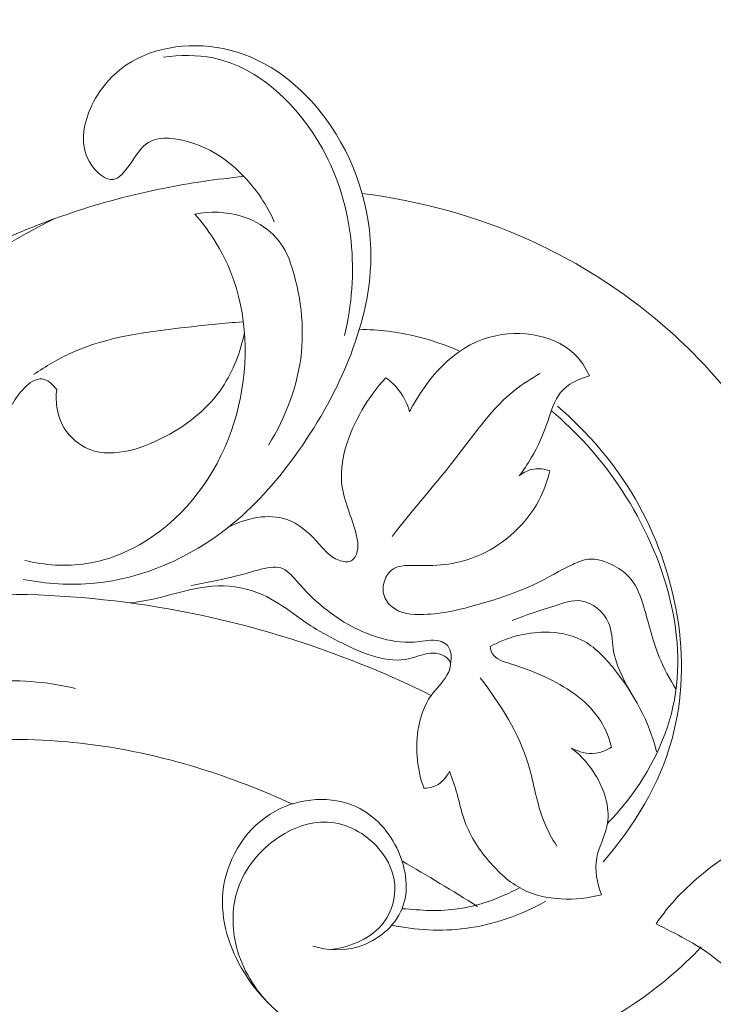
# Model space of a CAD drawing. Units: centimetres. Extents: x 793 to 1117, y -191 to 62.
# Drawn here: x 1020 to 1024, y -52 to -46 of the extents above; entities that cross this region are included whole.
import ezdxf

# ---------------------------------------------------------------- set-up
doc = ezdxf.new("R2010")
doc.units = ezdxf.units.CM
doc.header["$MEASUREMENT"] = 0
doc.layers.add('layer 1', color=7, linetype='Continuous')

msp = doc.modelspace()

# ---------------------------------------------------------------- linework, layer by layer
at = {"layer": 'layer 1', "color": 250, "lineweight": 20}
for points, knots in [([(1027.46575, -45.66989), (1027.35665, -45.49056), (1027.24093, -45.31534), (1027.11975, -45.1436), (1027.11975, -45.1436), (1026.97679, -44.94089), (1026.82634, -44.74311), (1026.66478, -44.55449), (1026.66478, -44.55449), (1026.5185, -44.38364), (1026.36312, -44.2204), (1026.20541, -44.05933), (1026.20541, -44.05933), (1026.02824, -43.87847), (1025.84812, -43.70042), (1025.65923, -43.53125), (1025.65923, -43.53125), (1025.4291, -43.32506), (1025.18602, -43.13215), (1024.93037, -42.95548), (1024.93037, -42.95548), (1024.69284, -42.79135), (1024.44439, -42.64118), (1024.18529, -42.51185), (1024.18529, -42.51185), (1023.97988, -42.4094), (1023.7679, -42.32002), (1023.54561, -42.25064), (1023.54561, -42.25064), (1023.4101, -42.20827), (1023.27073, -42.17338), (1023.12883, -42.17145), (1023.12883, -42.17145), (1023.07832, -42.17079), (1023.02754, -42.17425), (1022.97738, -42.18193), (1022.97738, -42.18193), (1022.90596, -42.19299), (1022.83568, -42.21254), (1022.76817, -42.23822), (1022.76817, -42.23822), (1022.68772, -42.26872), (1022.61108, -42.30773), (1022.53676, -42.35282), (1022.53676, -42.35282), (1022.49465, -42.37847), (1022.45331, -42.40606), (1022.42174, -42.44255), (1022.42174, -42.44255), (1022.39503, -42.47353), (1022.37552, -42.5109), (1022.36361, -42.54976), (1022.36361, -42.54976), (1022.35429, -42.58021), (1022.34981, -42.61151), (1022.34787, -42.6431), (1022.34787, -42.6431), (1022.34616, -42.67228), (1022.34666, -42.70175), (1022.33971, -42.73021), (1022.33971, -42.73021), (1022.33175, -42.76304), (1022.31384, -42.79467), (1022.28971, -42.81967), (1022.28971, -42.81967), (1022.26939, -42.84071), (1022.24448, -42.85709), (1022.21834, -42.87051), (1022.21834, -42.87051), (1022.19311, -42.88352), (1022.16664, -42.89388), (1022.13939, -42.90165), (1022.13939, -42.90165), (1022.08497, -42.91718), (1022.02757, -42.92261), (1021.97088, -42.91881), (1021.97088, -42.91881), (1021.91745, -42.91525), (1021.86455, -42.90346), (1021.81718, -42.88107), (1021.81718, -42.88107), (1021.77763, -42.86231), (1021.74201, -42.83626), (1021.71057, -42.80642), (1021.71057, -42.80642), (1021.64959, -42.74853), (1021.60444, -42.67646), (1021.57016, -42.59976), (1021.57016, -42.59976), (1021.5314, -42.51319), (1021.50648, -42.42075), (1021.50166, -42.32704), (1021.50166, -42.32704), (1021.49312, -42.15988), (1021.54835, -41.98888), (1021.6335, -41.83723), (1021.6335, -41.83723), (1021.7235, -41.67701), (1021.84685, -41.53845), (1021.99205, -41.42681), (1021.99205, -41.42681), (1022.10449, -41.34031), (1022.22997, -41.27003), (1022.36187, -41.21637), (1022.36187, -41.21637), (1022.55146, -41.13927), (1022.75424, -41.09644), (1022.95823, -41.07966), (1022.95823, -41.07966), (1023.17353, -41.06191), (1023.39025, -41.0732), (1023.5997, -41.11296), (1023.5997, -41.11296), (1023.82706, -41.15612), (1024.046, -41.23292), (1024.26015, -41.31879), (1024.26015, -41.31879), (1024.46345, -41.40027), (1024.66237, -41.48985), (1024.85262, -41.59408), (1024.85262, -41.59408), (1025.07638, -41.71673), (1025.28802, -41.85968), (1025.49636, -42.00622), (1025.49636, -42.00622), (1025.75406, -42.18758), (1026.00668, -42.37442), (1026.25398, -42.56819), (1026.25398, -42.56819), (1026.47815, -42.74384), (1026.69794, -42.92515), (1026.90508, -43.11942), (1026.90508, -43.11942), (1027.11068, -43.31232), (1027.30377, -43.51794), (1027.48645, -43.73172), (1027.48645, -43.73172), (1027.69168, -43.97197), (1027.88381, -44.22238), (1028.07143, -44.47595), (1028.07143, -44.47595), (1028.28959, -44.77078), (1028.50172, -45.06992), (1028.70059, -45.37749), (1028.70059, -45.37749), (1028.83156, -45.58013), (1028.95685, -45.78654), (1029.0729, -45.99775), (1029.0729, -45.99775), (1029.22731, -46.27853), (1029.36541, -46.56782), (1029.49053, -46.8627), (1029.49053, -46.8627), (1029.63986, -47.21447), (1029.77051, -47.57401), (1029.8843, -47.93866), (1029.8843, -47.93866), (1029.96737, -48.20516), (1030.04156, -48.47442), (1030.10947, -48.74545), (1030.10947, -48.74545), (1030.17519, -49.00771), (1030.23511, -49.27155), (1030.27831, -49.53846), (1030.27831, -49.53846), (1030.33824, -49.90744), (1030.36623, -50.282), (1030.37566, -50.65708), (1030.37566, -50.65708), (1030.38567, -51.0506), (1030.37517, -51.44478), (1030.3286, -51.83752), (1030.3286, -51.83752), (1030.29109, -52.1546), (1030.22995, -52.47068), (1030.13074, -52.77532), (1030.13074, -52.77532), (1030.04328, -53.04401), (1029.92624, -53.30371), (1029.79727, -53.55835), (1029.79727, -53.55835), (1029.66303, -53.82371), (1029.51588, -54.0836), (1029.3368, -54.32167), (1029.3368, -54.32167), (1029.17003, -54.54339), (1028.97561, -54.74614), (1028.76298, -54.93001), (1028.76298, -54.93001), (1028.5659, -55.10044), (1028.35334, -55.25465), (1028.12279, -55.37446), (1028.12279, -55.37446), (1027.95144, -55.46353), (1027.77019, -55.5336), (1027.5847, -55.59266), (1027.5847, -55.59266), (1027.42189, -55.64447), (1027.25577, -55.68768), (1027.08694, -55.69934), (1027.08694, -55.69934), (1026.95553, -55.70838), (1026.82254, -55.69826), (1026.69396, -55.67159), (1026.69396, -55.67159), (1026.60378, -55.65274), (1026.51577, -55.62584), (1026.43254, -55.5886), (1026.43254, -55.5886), (1026.33788, -55.54622), (1026.24932, -55.4906), (1026.1715, -55.42353), (1026.1715, -55.42353), (1026.10937, -55.36995), (1026.05405, -55.30914), (1026.00725, -55.24241), (1026.00725, -55.24241), (1025.94931, -55.16006), (1025.90436, -55.06876), (1025.87474, -54.97287), (1025.87474, -54.97287), (1025.8476, -54.88501), (1025.83331, -54.79332), (1025.8336, -54.7009), (1025.8336, -54.7009), (1025.83384, -54.59527), (1025.85305, -54.48877), (1025.89417, -54.38989), (1025.89417, -54.38989), (1025.93336, -54.2955), (1025.99257, -54.20813), (1026.06542, -54.13507), (1026.06542, -54.13507), (1026.11508, -54.08542), (1026.17092, -54.0423), (1026.23148, -54.00485), (1026.23148, -54.00485), (1026.29073, -53.96817), (1026.35444, -53.93704), (1026.42258, -53.92352), (1026.42258, -53.92352), (1026.48113, -53.91196), (1026.54294, -53.91346), (1026.60004, -53.93003), (1026.60004, -53.93003), (1026.63328, -53.93977), (1026.6649, -53.95461), (1026.69086, -53.97661), (1026.69086, -53.97661), (1026.7156, -53.99755), (1026.73521, -54.02503), (1026.74656, -54.05465), (1026.74656, -54.05465), (1026.76795, -54.11042), (1026.76038, -54.17392), (1026.74903, -54.23482), (1026.74903, -54.23482), (1026.73654, -54.30183), (1026.71957, -54.36574), (1026.69036, -54.42607)], [0, 0, 0, 0, 0.0151515, 0.0151515, 0.0151515, 0.0151515, 0.030303, 0.030303, 0.030303, 0.030303, 0.0454545, 0.0454545, 0.0454545, 0.0454545, 0.0606061, 0.0606061, 0.0606061, 0.0606061, 0.0757576, 0.0757576, 0.0757576, 0.0757576, 0.0909091, 0.0909091, 0.0909091, 0.0909091, 0.1060606, 0.1060606, 0.1060606, 0.1060606, 0.1212121, 0.1212121, 0.1212121, 0.1212121, 0.1363636, 0.1363636, 0.1363636, 0.1363636, 0.1515152, 0.1515152, 0.1515152, 0.1515152, 0.1666667, 0.1666667, 0.1666667, 0.1666667, 0.1818182, 0.1818182, 0.1818182, 0.1818182, 0.1969697, 0.1969697, 0.1969697, 0.1969697, 0.2121212, 0.2121212, 0.2121212, 0.2121212, 0.2272727, 0.2272727, 0.2272727, 0.2272727, 0.2424242, 0.2424242, 0.2424242, 0.2424242, 0.2575758, 0.2575758, 0.2575758, 0.2575758, 0.2727273, 0.2727273, 0.2727273, 0.2727273, 0.2878788, 0.2878788, 0.2878788, 0.2878788, 0.3030303, 0.3030303, 0.3030303, 0.3030303, 0.3181818, 0.3181818, 0.3181818, 0.3181818, 0.3333333, 0.3333333, 0.3333333, 0.3333333, 0.3484848, 0.3484848, 0.3484848, 0.3484848, 0.3636364, 0.3636364, 0.3636364, 0.3636364, 0.3787879, 0.3787879, 0.3787879, 0.3787879, 0.3939394, 0.3939394, 0.3939394, 0.3939394, 0.4090909, 0.4090909, 0.4090909, 0.4090909, 0.4242424, 0.4242424, 0.4242424, 0.4242424, 0.4393939, 0.4393939, 0.4393939, 0.4393939, 0.4545455, 0.4545455, 0.4545455, 0.4545455, 0.469697, 0.469697, 0.469697, 0.469697, 0.4848485, 0.4848485, 0.4848485, 0.4848485, 0.5, 0.5, 0.5, 0.5, 0.5151515, 0.5151515, 0.5151515, 0.5151515, 0.530303, 0.530303, 0.530303, 0.530303, 0.5454545, 0.5454545, 0.5454545, 0.5454545, 0.5606061, 0.5606061, 0.5606061, 0.5606061, 0.5757576, 0.5757576, 0.5757576, 0.5757576, 0.5909091, 0.5909091, 0.5909091, 0.5909091, 0.6060606, 0.6060606, 0.6060606, 0.6060606, 0.6212121, 0.6212121, 0.6212121, 0.6212121, 0.6363636, 0.6363636, 0.6363636, 0.6363636, 0.6515152, 0.6515152, 0.6515152, 0.6515152, 0.6666667, 0.6666667, 0.6666667, 0.6666667, 0.6818182, 0.6818182, 0.6818182, 0.6818182, 0.6969697, 0.6969697, 0.6969697, 0.6969697, 0.7121212, 0.7121212, 0.7121212, 0.7121212, 0.7272727, 0.7272727, 0.7272727, 0.7272727, 0.7424242, 0.7424242, 0.7424242, 0.7424242, 0.7575758, 0.7575758, 0.7575758, 0.7575758, 0.7727273, 0.7727273, 0.7727273, 0.7727273, 0.7878788, 0.7878788, 0.7878788, 0.7878788, 0.8030303, 0.8030303, 0.8030303, 0.8030303, 0.8181818, 0.8181818, 0.8181818, 0.8181818, 0.8333333, 0.8333333, 0.8333333, 0.8333333, 0.8484848, 0.8484848, 0.8484848, 0.8484848, 0.8636364, 0.8636364, 0.8636364, 0.8636364, 0.8787879, 0.8787879, 0.8787879, 0.8787879, 0.8939394, 0.8939394, 0.8939394, 0.8939394, 0.9090909, 0.9090909, 0.9090909, 0.9090909, 0.9242424, 0.9242424, 0.9242424, 0.9242424, 0.9393939, 0.9393939, 0.9393939, 0.9393939, 0.9545455, 0.9545455, 0.9545455, 0.9545455, 0.969697, 0.969697, 0.969697, 0.969697, 1, 1, 1, 1]), ([(1021.04755, -46.9492), (1021.00346, -46.84926), (1020.9399, -46.75618), (1020.86507, -46.6772), (1020.86507, -46.6772), (1020.7796, -46.58694), (1020.67936, -46.51525), (1020.55099, -46.47404), (1020.55099, -46.47404), (1020.46208, -46.44546), (1020.35977, -46.43164), (1020.29146, -46.47191), (1020.29146, -46.47191), (1020.24444, -46.49972), (1020.2136, -46.55342), (1020.17517, -46.60857), (1020.17517, -46.60857), (1020.14747, -46.64834), (1020.11594, -46.68887), (1020.07917, -46.69498), (1020.07917, -46.69498), (1020.03281, -46.70264), (1019.97827, -46.65559), (1019.94454, -46.60455), (1019.94454, -46.60455), (1019.87928, -46.50548), (1019.89238, -46.39126), (1019.93171, -46.29001), (1019.93171, -46.29001), (1019.97637, -46.17466), (1020.05517, -46.07621), (1020.15479, -46.0082), (1020.15479, -46.0082), (1020.33018, -45.88863), (1020.57023, -45.86373), (1020.77975, -45.91644), (1020.77975, -45.91644), (1021.01613, -45.97598), (1021.2136, -46.13416), (1021.35761, -46.32991), (1021.35761, -46.32991), (1021.53573, -46.57203), (1021.63208, -46.8716), (1021.62887, -47.16675), (1021.62887, -47.16675), (1021.6266, -47.37923), (1021.57267, -47.58936), (1021.49278, -47.78696), (1021.49278, -47.78696), (1021.40975, -47.99212), (1021.29881, -48.18372), (1021.16878, -48.36202), (1021.16878, -48.36202), (1021.05444, -48.51881), (1020.92555, -48.6653), (1020.77254, -48.78671), (1020.77254, -48.78671), (1020.54191, -48.96962), (1020.25667, -49.09557), (1019.96492, -49.12398), (1019.96492, -49.12398), (1019.82117, -49.13803), (1019.6759, -49.12834), (1019.53512, -49.10107)], [0, 0, 0, 0, 0.0588235, 0.0588235, 0.0588235, 0.0588235, 0.1176471, 0.1176471, 0.1176471, 0.1176471, 0.1764706, 0.1764706, 0.1764706, 0.1764706, 0.2352941, 0.2352941, 0.2352941, 0.2352941, 0.2941176, 0.2941176, 0.2941176, 0.2941176, 0.3529412, 0.3529412, 0.3529412, 0.3529412, 0.4117647, 0.4117647, 0.4117647, 0.4117647, 0.4705882, 0.4705882, 0.4705882, 0.4705882, 0.5294118, 0.5294118, 0.5294118, 0.5294118, 0.5882353, 0.5882353, 0.5882353, 0.5882353, 0.6470588, 0.6470588, 0.6470588, 0.6470588, 0.7058824, 0.7058824, 0.7058824, 0.7058824, 0.7647059, 0.7647059, 0.7647059, 0.7647059, 0.8235294, 0.8235294, 0.8235294, 0.8235294, 0.8823529, 0.8823529, 0.8823529, 0.8823529, 1, 1, 1, 1]), ([(1020.38115, -45.95944), (1020.47991, -45.94581), (1020.58264, -45.94415), (1020.68009, -45.96387), (1020.68009, -45.96387), (1020.95905, -46.02032), (1021.19413, -46.25213), (1021.33732, -46.50967), (1021.33732, -46.50967), (1021.43516, -46.68564), (1021.49016, -46.87352), (1021.51001, -47.06747), (1021.51001, -47.06747), (1021.52921, -47.25583), (1021.51532, -47.44995), (1021.47011, -47.63389)], [0, 0, 0, 0, 0.2, 0.2, 0.2, 0.2, 0.4, 0.4, 0.4, 0.4, 0.6, 0.6, 0.6, 0.6, 1, 1, 1, 1]), ([(1018.37336, -50.64935), (1018.38293, -50.68917), (1018.38736, -50.73185), (1018.38129, -50.7721), (1018.38129, -50.7721), (1018.36419, -50.8853), (1018.26383, -50.98003), (1018.15426, -51.0343), (1018.15426, -51.0343), (1018.03024, -51.09589), (1017.89436, -51.10572), (1017.765, -51.08026), (1017.765, -51.08026), (1017.57227, -51.04221), (1017.39396, -50.92563), (1017.27079, -50.77208), (1017.27079, -50.77208), (1017.08727, -50.54341), (1017.0264, -50.23261), (1017.03807, -49.93546), (1017.03807, -49.93546), (1017.05154, -49.59273), (1017.16143, -49.26807), (1017.31893, -48.97135), (1017.31893, -48.97135), (1017.50065, -48.62906), (1017.74554, -48.32391), (1018.01979, -48.04741), (1018.01979, -48.04741), (1018.39483, -47.66927), (1018.82477, -47.34449), (1019.30026, -47.11133), (1019.30026, -47.11133), (1019.64145, -46.94391), (1020.00613, -46.82362), (1020.37821, -46.7487), (1020.37821, -46.7487), (1020.53927, -46.7163), (1020.70177, -46.69236), (1020.86507, -46.6772)], [0, 0, 0, 0, 0.0909091, 0.0909091, 0.0909091, 0.0909091, 0.1818182, 0.1818182, 0.1818182, 0.1818182, 0.2727273, 0.2727273, 0.2727273, 0.2727273, 0.3636364, 0.3636364, 0.3636364, 0.3636364, 0.4545455, 0.4545455, 0.4545455, 0.4545455, 0.5454545, 0.5454545, 0.5454545, 0.5454545, 0.6363636, 0.6363636, 0.6363636, 0.6363636, 0.7272727, 0.7272727, 0.7272727, 0.7272727, 0.8181818, 0.8181818, 0.8181818, 0.8181818, 1, 1, 1, 1]), ([(1021.57658, -46.77898), (1021.92309, -46.82273), (1022.26551, -46.91661), (1022.58495, -47.06068), (1022.58495, -47.06068), (1022.96271, -47.23117), (1023.30828, -47.47188), (1023.59789, -47.77012), (1023.59789, -47.77012), (1023.81594, -47.99482), (1024.00235, -48.25212), (1024.12525, -48.53779), (1024.12525, -48.53779), (1024.28392, -48.90629), (1024.33708, -49.32174), (1024.30941, -49.72689), (1024.30941, -49.72689), (1024.28726, -50.05025), (1024.21362, -50.36695), (1024.09309, -50.66443)], [0, 0, 0, 0, 0.1666667, 0.1666667, 0.1666667, 0.1666667, 0.3333333, 0.3333333, 0.3333333, 0.3333333, 0.5, 0.5, 0.5, 0.5, 0.6666667, 0.6666667, 0.6666667, 0.6666667, 1, 1, 1, 1]), ([(1020.56995, -46.90364), (1020.64909, -46.99538), (1020.71745, -47.09798), (1020.76731, -47.20901), (1020.76731, -47.20901), (1020.87706, -47.45342), (1020.89741, -47.73863), (1020.84373, -48.00733), (1020.84373, -48.00733), (1020.7886, -48.28391), (1020.65506, -48.54319), (1020.44941, -48.73486), (1020.44941, -48.73486), (1020.30112, -48.87292), (1020.11549, -48.97585), (1019.91825, -49.00631), (1019.91825, -49.00631), (1019.79462, -49.02533), (1019.66639, -49.01595), (1019.54538, -48.98722)], [0, 0, 0, 0, 0.1666667, 0.1666667, 0.1666667, 0.1666667, 0.3333333, 0.3333333, 0.3333333, 0.3333333, 0.5, 0.5, 0.5, 0.5, 0.6666667, 0.6666667, 0.6666667, 0.6666667, 1, 1, 1, 1]), ([(1021.13444, -47.16566), (1021.10837, -47.10743), (1021.07069, -47.05284), (1021.02291, -47.01025), (1021.02291, -47.01025), (1020.97326, -46.96585), (1020.9125, -46.93443), (1020.84822, -46.91524), (1020.84822, -46.91524), (1020.75828, -46.88848), (1020.66117, -46.8856), (1020.56995, -46.90364)], [0, 0, 0, 0, 0.25, 0.25, 0.25, 0.25, 0.5, 0.5, 0.5, 0.5, 1, 1, 1, 1]), ([(1018.30769, -50.73622), (1018.2599, -50.7732), (1018.20468, -50.80372), (1018.14635, -50.81868), (1018.14635, -50.81868), (1018.03716, -50.84658), (1017.91738, -50.82), (1017.81143, -50.76939), (1017.81143, -50.76939), (1017.61974, -50.67818), (1017.47337, -50.5089), (1017.39978, -50.31749), (1017.39978, -50.31749), (1017.3274, -50.12922), (1017.32523, -49.91932), (1017.35218, -49.71715), (1017.35218, -49.71715), (1017.3872, -49.45412), (1017.47145, -49.20393), (1017.5855, -48.96812), (1017.5855, -48.96812), (1017.74428, -48.63975), (1017.96085, -48.33926), (1018.20773, -48.06887), (1018.20773, -48.06887), (1018.46215, -47.79031), (1018.74874, -47.54351), (1019.0574, -47.32847), (1019.0574, -47.32847), (1019.27064, -47.18005), (1019.49444, -47.04671), (1019.72641, -46.9306)], [0, 0, 0, 0, 0.1111111, 0.1111111, 0.1111111, 0.1111111, 0.2222222, 0.2222222, 0.2222222, 0.2222222, 0.3333333, 0.3333333, 0.3333333, 0.3333333, 0.4444444, 0.4444444, 0.4444444, 0.4444444, 0.5555556, 0.5555556, 0.5555556, 0.5555556, 0.6666667, 0.6666667, 0.6666667, 0.6666667, 0.7777778, 0.7777778, 0.7777778, 0.7777778, 1, 1, 1, 1]), ([(1021.13444, -47.16566), (1021.19895, -47.34555), (1021.23012, -47.54238), (1021.21083, -47.73432), (1021.21083, -47.73432), (1021.19091, -47.93255), (1021.11706, -48.12562), (1021.01266, -48.29381)], [0, 0, 0, 0, 0.3333333, 0.3333333, 0.3333333, 0.3333333, 1, 1, 1, 1]), ([(1020.85589, -47.55239), (1020.74676, -47.55851), (1020.63855, -47.5708), (1020.52928, -47.58328), (1020.52928, -47.58328), (1020.29011, -47.61053), (1020.04553, -47.6388), (1019.82775, -47.73719), (1019.82775, -47.73719), (1019.74766, -47.77338), (1019.67117, -47.81913), (1019.59847, -47.86899)], [0, 0, 0, 0, 0.25, 0.25, 0.25, 0.25, 0.5, 0.5, 0.5, 0.5, 1, 1, 1, 1]), ([(1020.86813, -47.6154), (1020.84538, -47.73138), (1020.80064, -47.8468), (1020.73543, -47.94457), (1020.73543, -47.94457), (1020.65208, -48.06952), (1020.53535, -48.16565), (1020.39178, -48.24123), (1020.39178, -48.24123), (1020.23783, -48.32216), (1020.05294, -48.37942), (1019.91019, -48.30783), (1019.91019, -48.30783), (1019.85255, -48.27896), (1019.80183, -48.22895), (1019.77147, -48.16971), (1019.77147, -48.16971), (1019.7386, -48.10539), (1019.72989, -48.03001), (1019.73783, -47.95946)], [0, 0, 0, 0, 0.1666667, 0.1666667, 0.1666667, 0.1666667, 0.3333333, 0.3333333, 0.3333333, 0.3333333, 0.5, 0.5, 0.5, 0.5, 0.6666667, 0.6666667, 0.6666667, 0.6666667, 1, 1, 1, 1]), ([(1022.1585, -47.72582), (1022.07627, -47.68975), (1021.99085, -47.66061), (1021.90333, -47.63941), (1021.90333, -47.63941), (1021.79099, -47.61221), (1021.67524, -47.59809), (1021.55978, -47.59657)], [0, 0, 0, 0, 0.3333333, 0.3333333, 0.3333333, 0.3333333, 1, 1, 1, 1]), ([(1022.94431, -47.87679), (1022.92589, -47.83699), (1022.90299, -47.79842), (1022.87401, -47.76566), (1022.87401, -47.76566), (1022.75453, -47.63059), (1022.52947, -47.59273), (1022.34615, -47.64338), (1022.34615, -47.64338), (1022.1236, -47.70481), (1021.96258, -47.89642), (1021.8623, -48.09207)], [0, 0, 0, 0, 0.25, 0.25, 0.25, 0.25, 0.5, 0.5, 0.5, 0.5, 1, 1, 1, 1]), ([(1021.7569, -48.84219), (1021.88623, -48.6759), (1022.02539, -48.51945), (1022.15518, -48.35162), (1022.15518, -48.35162), (1022.26152, -48.21396), (1022.3616, -48.06859), (1022.4966, -47.96177), (1022.4966, -47.96177), (1022.54333, -47.92483), (1022.59427, -47.89259), (1022.64621, -47.86312)], [0, 0, 0, 0, 0.25, 0.25, 0.25, 0.25, 0.5, 0.5, 0.5, 0.5, 1, 1, 1, 1]), ([(1019.73783, -47.95946), (1019.71818, -47.93384), (1019.69157, -47.90615), (1019.66311, -47.89767), (1019.66311, -47.89767), (1019.59166, -47.87648), (1019.50864, -47.97675), (1019.47053, -48.04889)], [0, 0, 0, 0, 0.3333333, 0.3333333, 0.3333333, 0.3333333, 1, 1, 1, 1]), ([(1021.7199, -47.88759), (1021.66405, -47.94668), (1021.6169, -48.01196), (1021.57532, -48.08395), (1021.57532, -48.08395), (1021.49388, -48.22479), (1021.43357, -48.39121), (1021.45657, -48.54577), (1021.45657, -48.54577), (1021.47188, -48.6486), (1021.52401, -48.74624), (1021.54511, -48.84948), (1021.54511, -48.84948), (1021.55053, -48.87626), (1021.55395, -48.90343), (1021.54745, -48.9315), (1021.54745, -48.9315), (1021.54197, -48.95529), (1021.52947, -48.97969), (1021.51007, -48.98994), (1021.51007, -48.98994), (1021.48939, -49.00086), (1021.46086, -48.99563), (1021.43632, -48.98616), (1021.43632, -48.98616), (1021.37798, -48.9635), (1021.34289, -48.91639), (1021.30272, -48.87206), (1021.30272, -48.87206), (1021.25192, -48.81604), (1021.19309, -48.76465), (1021.12389, -48.74047), (1021.12389, -48.74047), (1021.01371, -48.70193), (1020.87752, -48.73227), (1020.77254, -48.78671)], [0, 0, 0, 0, 0.1, 0.1, 0.1, 0.1, 0.2, 0.2, 0.2, 0.2, 0.3, 0.3, 0.3, 0.3, 0.4, 0.4, 0.4, 0.4, 0.5, 0.5, 0.5, 0.5, 0.6, 0.6, 0.6, 0.6, 0.7, 0.7, 0.7, 0.7, 0.8, 0.8, 0.8, 0.8, 1, 1, 1, 1]), ([(1021.8623, -48.09207), (1021.84868, -48.04643), (1021.82724, -48.00245), (1021.79832, -47.96439), (1021.79832, -47.96439), (1021.77599, -47.9351), (1021.74926, -47.90933), (1021.7199, -47.88759)], [0, 0, 0, 0, 0.3333333, 0.3333333, 0.3333333, 0.3333333, 1, 1, 1, 1]), ([(1022.52161, -48.47843), (1022.54785, -48.44393), (1022.57214, -48.40784), (1022.59404, -48.3707), (1022.59404, -48.3707), (1022.63573, -48.2997), (1022.66846, -48.22469), (1022.69557, -48.14495), (1022.69557, -48.14495), (1022.71578, -48.08549), (1022.73294, -48.02342), (1022.77147, -47.97676), (1022.77147, -47.97676), (1022.8132, -47.9262), (1022.87992, -47.89353), (1022.94431, -47.87679)], [0, 0, 0, 0, 0.2, 0.2, 0.2, 0.2, 0.4, 0.4, 0.4, 0.4, 0.6, 0.6, 0.6, 0.6, 1, 1, 1, 1]), ([(1023.05367, -50.56931), (1023.08611, -50.53567), (1023.11738, -50.50065), (1023.14712, -50.46432), (1023.14712, -50.46432), (1023.29, -50.29006), (1023.39955, -50.08486), (1023.44741, -49.86766), (1023.44741, -49.86766), (1023.54622, -49.41884), (1023.38115, -48.91891), (1023.11751, -48.53151), (1023.11751, -48.53151), (1023.0024, -48.36251), (1022.86856, -48.21488), (1022.71541, -48.08626)], [0, 0, 0, 0, 0.2, 0.2, 0.2, 0.2, 0.4, 0.4, 0.4, 0.4, 0.6, 0.6, 0.6, 0.6, 1, 1, 1, 1]), ([(1023.02671, -50.8007), (1023.21276, -50.58723), (1023.36666, -50.33492), (1023.44205, -50.05999), (1023.44205, -50.05999), (1023.57227, -49.58528), (1023.46841, -49.04316), (1023.21934, -48.61456), (1023.21934, -48.61456), (1023.09552, -48.40158), (1022.93586, -48.21652), (1022.75201, -48.05928)], [0, 0, 0, 0, 0.25, 0.25, 0.25, 0.25, 0.5, 0.5, 0.5, 0.5, 1, 1, 1, 1]), ([(1022.70632, -48.44847), (1022.69171, -48.51017), (1022.67021, -48.5703), (1022.64009, -48.62678), (1022.64009, -48.62678), (1022.56494, -48.7674), (1022.43606, -48.88497), (1022.29363, -48.95046), (1022.29363, -48.95046), (1022.18201, -49.00186), (1022.06204, -49.02124), (1021.92858, -49.01811), (1021.92858, -49.01811), (1021.86488, -49.01662), (1021.79805, -49.00996), (1021.75347, -49.04581), (1021.75347, -49.04581), (1021.71775, -49.07443), (1021.69627, -49.1304), (1021.70381, -49.17894), (1021.70381, -49.17894), (1021.70932, -49.21422), (1021.72998, -49.24552), (1021.75644, -49.26711), (1021.75644, -49.26711), (1021.80715, -49.30842), (1021.87909, -49.31421), (1021.94746, -49.3122), (1021.94746, -49.3122), (1022.06403, -49.30865), (1022.17008, -49.2821), (1022.27714, -49.25139), (1022.27714, -49.25139), (1022.39381, -49.21814), (1022.51164, -49.18004), (1022.62069, -49.1271), (1022.62069, -49.1271), (1022.69577, -49.09073), (1022.76662, -49.04719), (1022.84389, -49.01108), (1022.84389, -49.01108), (1022.87426, -48.99683), (1022.90582, -48.98368), (1022.93809, -48.97994), (1022.93809, -48.97994), (1022.99013, -48.97403), (1023.04446, -48.99251), (1023.09282, -49.01863), (1023.09282, -49.01863), (1023.1321, -49.03973), (1023.16744, -49.06599), (1023.19422, -49.09891), (1023.19422, -49.09891), (1023.23291, -49.14617), (1023.25396, -49.20726), (1023.27227, -49.26807), (1023.27227, -49.26807), (1023.30308, -49.37046), (1023.32606, -49.47177), (1023.36542, -49.5682), (1023.36542, -49.5682), (1023.39271, -49.63508), (1023.42783, -49.6996), (1023.46577, -49.76141)], [0, 0, 0, 0, 0.0588235, 0.0588235, 0.0588235, 0.0588235, 0.1176471, 0.1176471, 0.1176471, 0.1176471, 0.1764706, 0.1764706, 0.1764706, 0.1764706, 0.2352941, 0.2352941, 0.2352941, 0.2352941, 0.2941176, 0.2941176, 0.2941176, 0.2941176, 0.3529412, 0.3529412, 0.3529412, 0.3529412, 0.4117647, 0.4117647, 0.4117647, 0.4117647, 0.4705882, 0.4705882, 0.4705882, 0.4705882, 0.5294118, 0.5294118, 0.5294118, 0.5294118, 0.5882353, 0.5882353, 0.5882353, 0.5882353, 0.6470588, 0.6470588, 0.6470588, 0.6470588, 0.7058824, 0.7058824, 0.7058824, 0.7058824, 0.7647059, 0.7647059, 0.7647059, 0.7647059, 0.8235294, 0.8235294, 0.8235294, 0.8235294, 0.8823529, 0.8823529, 0.8823529, 0.8823529, 1, 1, 1, 1]), ([(1022.70632, -48.44847), (1022.67609, -48.43711), (1022.64225, -48.43197), (1022.6101, -48.43712), (1022.6101, -48.43712), (1022.57773, -48.44234), (1022.54704, -48.45799), (1022.52161, -48.47843)], [0, 0, 0, 0, 0.3333333, 0.3333333, 0.3333333, 0.3333333, 1, 1, 1, 1]), ([(1020.5482, -49.13739), (1020.65633, -49.11548), (1020.76595, -49.09685), (1020.87159, -49.06668), (1020.87159, -49.06668), (1020.92234, -49.05218), (1020.9721, -49.03505), (1021.02598, -49.02918), (1021.02598, -49.02918), (1021.04654, -49.02695), (1021.06777, -49.02644), (1021.08654, -49.03174), (1021.08654, -49.03174), (1021.1247, -49.04257), (1021.15291, -49.07771), (1021.18118, -49.11031), (1021.18118, -49.11031), (1021.23399, -49.17133), (1021.28679, -49.22351), (1021.34599, -49.27123), (1021.34599, -49.27123), (1021.44825, -49.35386), (1021.56962, -49.42335), (1021.69822, -49.45741), (1021.69822, -49.45741), (1021.77022, -49.47642), (1021.84452, -49.48438), (1021.92103, -49.47556), (1021.92103, -49.47556), (1021.96662, -49.47042), (1022.01306, -49.45937), (1022.05428, -49.47557), (1022.05428, -49.47557), (1022.06838, -49.48104), (1022.0819, -49.48983), (1022.09168, -49.50151), (1022.09168, -49.50151), (1022.11455, -49.52904), (1022.1164, -49.57293), (1022.10777, -49.60775)], [0, 0, 0, 0, 0.0909091, 0.0909091, 0.0909091, 0.0909091, 0.1818182, 0.1818182, 0.1818182, 0.1818182, 0.2727273, 0.2727273, 0.2727273, 0.2727273, 0.3636364, 0.3636364, 0.3636364, 0.3636364, 0.4545455, 0.4545455, 0.4545455, 0.4545455, 0.5454545, 0.5454545, 0.5454545, 0.5454545, 0.6363636, 0.6363636, 0.6363636, 0.6363636, 0.7272727, 0.7272727, 0.7272727, 0.7272727, 0.8181818, 0.8181818, 0.8181818, 0.8181818, 1, 1, 1, 1]), ([(1020.18011, -49.24253), (1020.37028, -49.22408), (1020.53403, -49.14471), (1020.70805, -49.14018), (1020.70805, -49.14018), (1020.79814, -49.13774), (1020.89103, -49.15545), (1020.97501, -49.19248), (1020.97501, -49.19248), (1021.0435, -49.22273), (1021.10598, -49.26579), (1021.16745, -49.30981), (1021.16745, -49.30981), (1021.20532, -49.33683), (1021.24269, -49.36419), (1021.28132, -49.38896), (1021.28132, -49.38896), (1021.33738, -49.42487), (1021.39597, -49.45532), (1021.45803, -49.4855), (1021.45803, -49.4855), (1021.58586, -49.54784), (1021.72856, -49.60924), (1021.86288, -49.57738), (1021.86288, -49.57738), (1021.90391, -49.56761), (1021.94421, -49.54914), (1021.98595, -49.54533), (1021.98595, -49.54533), (1022.00906, -49.54316), (1022.03256, -49.5456), (1022.05555, -49.55502), (1022.05555, -49.55502), (1022.0772, -49.56392), (1022.09836, -49.57925), (1022.10549, -49.59872), (1022.10549, -49.59872), (1022.11409, -49.62246), (1022.10189, -49.65239), (1022.08696, -49.67787), (1022.08696, -49.67787), (1022.05886, -49.72605), (1022.02129, -49.75852), (1021.99217, -49.79868), (1021.99217, -49.79868), (1021.94882, -49.85839), (1021.92404, -49.93521), (1021.91262, -50.01255), (1021.91262, -50.01255), (1021.89521, -50.1302), (1021.90868, -50.2489), (1021.94827, -50.3573)], [0, 0, 0, 0, 0.0714286, 0.0714286, 0.0714286, 0.0714286, 0.1428571, 0.1428571, 0.1428571, 0.1428571, 0.2142857, 0.2142857, 0.2142857, 0.2142857, 0.2857143, 0.2857143, 0.2857143, 0.2857143, 0.3571429, 0.3571429, 0.3571429, 0.3571429, 0.4285714, 0.4285714, 0.4285714, 0.4285714, 0.5, 0.5, 0.5, 0.5, 0.5714286, 0.5714286, 0.5714286, 0.5714286, 0.6428571, 0.6428571, 0.6428571, 0.6428571, 0.7142857, 0.7142857, 0.7142857, 0.7142857, 0.7857143, 0.7857143, 0.7857143, 0.7857143, 0.8571429, 0.8571429, 0.8571429, 0.8571429, 1, 1, 1, 1]), ([(1019.36359, -49.19038), (1019.71436, -49.18882), (1020.06567, -49.21734), (1020.41171, -49.27855), (1020.41171, -49.27855), (1020.95974, -49.37533), (1021.49477, -49.554), (1021.99217, -49.79868)], [0, 0, 0, 0, 0.3333333, 0.3333333, 0.3333333, 0.3333333, 1, 1, 1, 1]), ([(1022.48041, -49.34937), (1022.56309, -49.31183), (1022.64917, -49.28914), (1022.73761, -49.25964), (1022.73761, -49.25964), (1022.78898, -49.24262), (1022.84112, -49.2232), (1022.89281, -49.22994), (1022.89281, -49.22994), (1022.96277, -49.23901), (1023.03173, -49.29593), (1023.06003, -49.36227), (1023.06003, -49.36227), (1023.08106, -49.41175), (1023.07948, -49.46639), (1023.08771, -49.51898), (1023.08771, -49.51898), (1023.10181, -49.60969), (1023.14484, -49.6939), (1023.18902, -49.77396)], [0, 0, 0, 0, 0.1666667, 0.1666667, 0.1666667, 0.1666667, 0.3333333, 0.3333333, 0.3333333, 0.3333333, 0.5, 0.5, 0.5, 0.5, 0.6666667, 0.6666667, 0.6666667, 0.6666667, 1, 1, 1, 1]), ([(1022.34649, -49.5058), (1022.4459, -49.45059), (1022.5602, -49.41891), (1022.67592, -49.41853), (1022.67592, -49.41853), (1022.75344, -49.41829), (1022.83157, -49.43199), (1022.89843, -49.46588), (1022.89843, -49.46588), (1022.97543, -49.50487), (1023.0374, -49.57069), (1023.0932, -49.64048), (1023.0932, -49.64048), (1023.21244, -49.78948), (1023.30347, -49.95674), (1023.34893, -50.13755)], [0, 0, 0, 0, 0.2, 0.2, 0.2, 0.2, 0.4, 0.4, 0.4, 0.4, 0.6, 0.6, 0.6, 0.6, 1, 1, 1, 1]), ([(1023.07775, -50.10962), (1023.06312, -50.05554), (1023.04252, -50.00232), (1023.01303, -49.9547), (1023.01303, -49.9547), (1022.94191, -49.83952), (1022.81978, -49.75679), (1022.69909, -49.698), (1022.69909, -49.698), (1022.62611, -49.66235), (1022.55358, -49.63555), (1022.46979, -49.60913), (1022.46979, -49.60913), (1022.42667, -49.59558), (1022.3805, -49.58202), (1022.35987, -49.54655), (1022.35987, -49.54655), (1022.35285, -49.53444), (1022.34879, -49.51992), (1022.34649, -49.5058)], [0, 0, 0, 0, 0.1666667, 0.1666667, 0.1666667, 0.1666667, 0.3333333, 0.3333333, 0.3333333, 0.3333333, 0.5, 0.5, 0.5, 0.5, 0.6666667, 0.6666667, 0.6666667, 0.6666667, 1, 1, 1, 1]), ([(1022.28761, -49.6941), (1022.40876, -49.85248), (1022.52073, -50.02587), (1022.57812, -50.21727), (1022.57812, -50.21727), (1022.61229, -50.33099), (1022.62714, -50.45099), (1022.6718, -50.56035), (1022.6718, -50.56035), (1022.69259, -50.61117), (1022.71979, -50.65973), (1022.74859, -50.70663)], [0, 0, 0, 0, 0.25, 0.25, 0.25, 0.25, 0.5, 0.5, 0.5, 0.5, 1, 1, 1, 1]), ([(1018.67799, -50.13681), (1018.66203, -50.09479), (1018.65359, -50.04502), (1018.66473, -50.00241), (1018.66473, -50.00241), (1018.6802, -49.94334), (1018.73306, -49.89777), (1018.78841, -49.86131), (1018.78841, -49.86131), (1018.94821, -49.75583), (1019.12826, -49.72548), (1019.3097, -49.71497), (1019.3097, -49.71497), (1019.49213, -49.70434), (1019.67588, -49.71376), (1019.85136, -49.75778)], [0, 0, 0, 0, 0.2, 0.2, 0.2, 0.2, 0.4, 0.4, 0.4, 0.4, 0.6, 0.6, 0.6, 0.6, 1, 1, 1, 1]), ([(1018.69021, -50.16926), (1018.84238, -50.12973), (1018.99738, -50.09996), (1019.15386, -50.08274), (1019.15386, -50.08274), (1019.63487, -50.02956), (1020.13093, -50.09413), (1020.59327, -50.23659), (1020.59327, -50.23659), (1020.78623, -50.296), (1020.97323, -50.36901), (1021.15612, -50.45175)], [0, 0, 0, 0, 0.25, 0.25, 0.25, 0.25, 0.5, 0.5, 0.5, 0.5, 1, 1, 1, 1]), ([(1022.83665, -50.11548), (1022.8801, -50.13951), (1022.93276, -50.15363), (1022.98256, -50.1471), (1022.98256, -50.1471), (1023.01654, -50.14256), (1023.04925, -50.1283), (1023.07775, -50.10962)], [0, 0, 0, 0, 0.3333333, 0.3333333, 0.3333333, 0.3333333, 1, 1, 1, 1]), ([(1023.01671, -50.99802), (1022.99169, -50.92772), (1022.97464, -50.84869), (1022.98844, -50.77572), (1022.98844, -50.77572), (1023.00048, -50.71163), (1023.03633, -50.65217), (1023.05014, -50.58833), (1023.05014, -50.58833), (1023.0715, -50.49029), (1023.04075, -50.38202), (1022.98951, -50.29169), (1022.98951, -50.29169), (1022.94998, -50.22198), (1022.89818, -50.1629), (1022.83665, -50.11548)], [0, 0, 0, 0, 0.2, 0.2, 0.2, 0.2, 0.4, 0.4, 0.4, 0.4, 0.6, 0.6, 0.6, 0.6, 1, 1, 1, 1]), ([(1021.94827, -50.3573), (1021.96651, -50.3577), (1021.98508, -50.35571), (1022.00254, -50.34995), (1022.00254, -50.34995), (1022.04615, -50.33537), (1022.08203, -50.29663), (1022.10261, -50.25565)], [0, 0, 0, 0, 0.3333333, 0.3333333, 0.3333333, 0.3333333, 1, 1, 1, 1]), ([(1022.10261, -50.25565), (1022.119, -50.30071), (1022.13517, -50.34599), (1022.14807, -50.39218), (1022.14807, -50.39218), (1022.16182, -50.44143), (1022.1718, -50.4918), (1022.18798, -50.54012), (1022.18798, -50.54012), (1022.21948, -50.63369), (1022.27423, -50.71887), (1022.33942, -50.79572), (1022.33942, -50.79572), (1022.3973, -50.86392), (1022.4634, -50.92538), (1022.54159, -50.96518), (1022.54159, -50.96518), (1022.6825, -51.03687), (1022.8629, -51.03815), (1023.01671, -50.99802)], [0, 0, 0, 0, 0.1666667, 0.1666667, 0.1666667, 0.1666667, 0.3333333, 0.3333333, 0.3333333, 0.3333333, 0.5, 0.5, 0.5, 0.5, 0.6666667, 0.6666667, 0.6666667, 0.6666667, 1, 1, 1, 1]), ([(1023.61788, -51.31199), (1023.49798, -51.43895), (1023.36373, -51.55322), (1023.21832, -51.65104), (1023.21832, -51.65104), (1022.95894, -51.82573), (1022.6643, -51.94836), (1022.35191, -52.00121), (1022.35191, -52.00121), (1022.00964, -52.05897), (1021.64611, -52.03302), (1021.33738, -51.88147), (1021.33738, -51.88147), (1021.13806, -51.78372), (1020.96156, -51.63358), (1020.84984, -51.43919), (1020.84984, -51.43919), (1020.76474, -51.29145), (1020.71713, -51.11809), (1020.74254, -50.94976), (1020.74254, -50.94976), (1020.77044, -50.76493), (1020.8864, -50.58611), (1021.05459, -50.4946), (1021.05459, -50.4946), (1021.20359, -50.41356), (1021.39349, -50.40104), (1021.54169, -50.4695), (1021.54169, -50.4695), (1021.65419, -50.52145), (1021.74272, -50.62012), (1021.79482, -50.73841), (1021.79482, -50.73841), (1021.84335, -50.84849), (1021.86024, -50.97554), (1021.81691, -51.08215), (1021.81691, -51.08215), (1021.77312, -51.18974), (1021.66799, -51.27643), (1021.55349, -51.31079), (1021.55349, -51.31079), (1021.46342, -51.33784), (1021.36756, -51.33252), (1021.27954, -51.30862)], [0, 0, 0, 0, 0.0833333, 0.0833333, 0.0833333, 0.0833333, 0.1666667, 0.1666667, 0.1666667, 0.1666667, 0.25, 0.25, 0.25, 0.25, 0.3333333, 0.3333333, 0.3333333, 0.3333333, 0.4166667, 0.4166667, 0.4166667, 0.4166667, 0.5, 0.5, 0.5, 0.5, 0.5833333, 0.5833333, 0.5833333, 0.5833333, 0.6666667, 0.6666667, 0.6666667, 0.6666667, 0.75, 0.75, 0.75, 0.75, 0.8333333, 0.8333333, 0.8333333, 0.8333333, 1, 1, 1, 1]), ([(1021.00976, -51.64809), (1020.91545, -51.54817), (1020.84337, -51.42186), (1020.81397, -51.28519), (1020.81397, -51.28519), (1020.79116, -51.17901), (1020.79403, -51.06655), (1020.82807, -50.9644), (1020.82807, -50.9644), (1020.87007, -50.83846), (1020.95946, -50.72835), (1021.07411, -50.65276), (1021.07411, -50.65276), (1021.16879, -50.59031), (1021.28077, -50.55158), (1021.38923, -50.5627), (1021.38923, -50.5627), (1021.50447, -50.57455), (1021.61575, -50.64274), (1021.68947, -50.73662), (1021.68947, -50.73662), (1021.73548, -50.79515), (1021.76677, -50.86361), (1021.77271, -50.9361), (1021.77271, -50.9361), (1021.77909, -51.01468), (1021.75544, -51.09803), (1021.70818, -51.16204), (1021.70818, -51.16204), (1021.63619, -51.25952), (1021.50925, -51.31242), (1021.39107, -51.32774)], [0, 0, 0, 0, 0.1111111, 0.1111111, 0.1111111, 0.1111111, 0.2222222, 0.2222222, 0.2222222, 0.2222222, 0.3333333, 0.3333333, 0.3333333, 0.3333333, 0.4444444, 0.4444444, 0.4444444, 0.4444444, 0.5555556, 0.5555556, 0.5555556, 0.5555556, 0.6666667, 0.6666667, 0.6666667, 0.6666667, 0.7777778, 0.7777778, 0.7777778, 0.7777778, 1, 1, 1, 1]), ([(1023.34675, -51.17388), (1023.42306, -51.05733), (1023.51867, -50.95981), (1023.63177, -50.86799), (1023.63177, -50.86799), (1023.76821, -50.75717), (1023.93007, -50.65456), (1024.09309, -50.66443), (1024.09309, -50.66443), (1024.22383, -50.67237), (1024.35543, -50.75255), (1024.45353, -50.84401)], [0, 0, 0, 0, 0.25, 0.25, 0.25, 0.25, 0.5, 0.5, 0.5, 0.5, 1, 1, 1, 1]), ([(1021.81691, -51.08215), (1021.87561, -51.08523), (1021.92971, -51.09175), (1021.98584, -51.09314), (1021.98584, -51.09314), (1022.09838, -51.09609), (1022.21943, -51.07871), (1022.33639, -51.03853), (1022.33639, -51.03853), (1022.4004, -51.01648), (1022.46321, -50.98769), (1022.5246, -50.9561)], [0, 0, 0, 0, 0.25, 0.25, 0.25, 0.25, 0.5, 0.5, 0.5, 0.5, 1, 1, 1, 1]), ([(1021.75442, -51.18175), (1021.89973, -51.21188), (1022.05118, -51.22008), (1022.19937, -51.20069), (1022.19937, -51.20069), (1022.36898, -51.17853), (1022.5343, -51.12034), (1022.68305, -51.03745)], [0, 0, 0, 0, 0.3333333, 0.3333333, 0.3333333, 0.3333333, 1, 1, 1, 1]), ([(1024.51379, -51.54585), (1024.46676, -51.58377), (1024.41359, -51.61455), (1024.35552, -51.63383), (1024.35552, -51.63383), (1024.25099, -51.66834), (1024.13061, -51.66515), (1024.03043, -51.62535), (1024.03043, -51.62535), (1023.89996, -51.57356), (1023.80384, -51.45987), (1023.69141, -51.37312), (1023.69141, -51.37312), (1023.58552, -51.29146), (1023.46515, -51.23389), (1023.34675, -51.17388)], [0, 0, 0, 0, 0.2, 0.2, 0.2, 0.2, 0.4, 0.4, 0.4, 0.4, 0.6, 0.6, 0.6, 0.6, 1, 1, 1, 1])]:
    msp.add_open_spline(points, degree=3, knots=knots, dxfattribs=at)
msp.add_open_spline([(1021.81633, -50.79491), (1021.96925, -50.88306), (1022.12053, -50.975), (1022.27136, -51.0682)], degree=3, dxfattribs=at)

doc.saveas('drawing.dxf')
